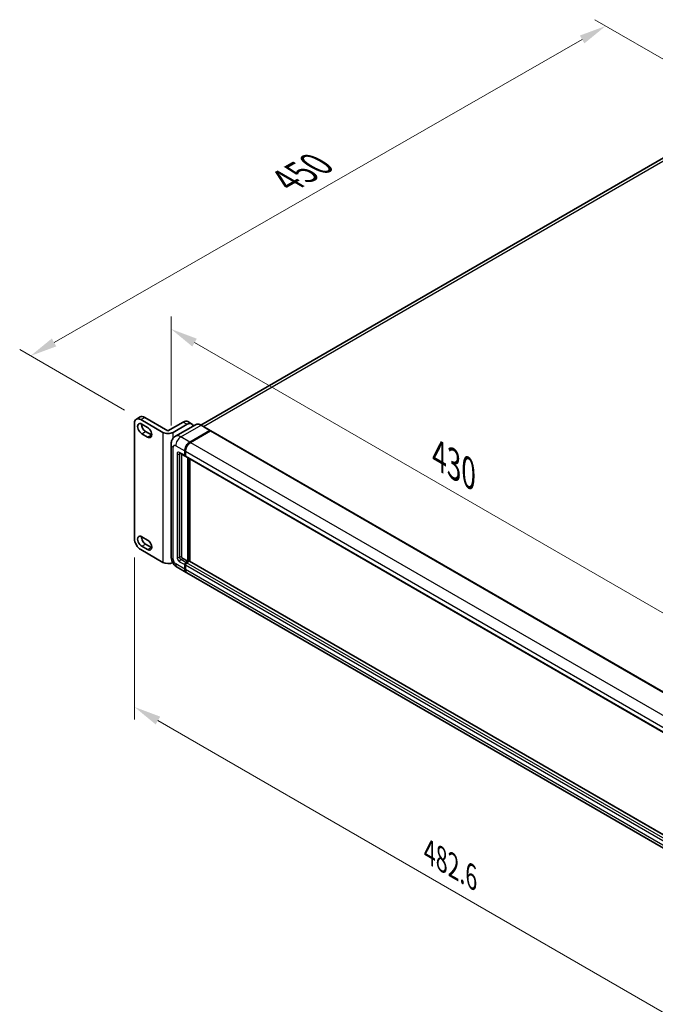
# Model space of a CAD drawing. Units: millimetres. Extents: x 25 to 13194, y 19 to 1846.
# Drawn here: x 804 to 1126, y 287 to 786 of the extents above; entities that cross this region are included whole.
import ezdxf

# ---------------------------------------------------------------- set-up
doc = ezdxf.new("R2010")
doc.units = ezdxf.units.MM
for name, color, linetype, lineweight in [('Dimension (ISO)', 7, 'Continuous', 18), ('Visible (ISO)', 7, 'Continuous', 35), ('Visible Narrow (ISO)', 7, 'Continuous', 25)]:
    doc.layers.add(name, color=color, linetype=linetype, lineweight=lineweight)
doc.styles.add('Note Text (TK)', font='MS PGothic.ttf')
doc.dimstyles.new('Default - Method 1b (TK)', dxfattribs={"dimscale": 5.5, "dimtxt": 2.5, "dimasz": 2.5, "dimexe": 1, "dimexo": 1.5, "dimgap": 1, "dimtad": 1, "dimtoh": 1, "dimrnd": 1e-08, "dimdsep": 46, "dimtxsty": 'Note Text (TK)', "dimcen": 0.09, "dimdle": 5, "dimclrd": 100, "dimclre": 100, "dimclrt": 7, "dimadec": 1, "dimazin": 1, "dimtfac": 1, "dimtmove": 0, "dimatfit": 3, "dimfxl": 0, "dimtolj": 1, "dimlwd": -1, "dimlwe": -1, "dimarcsym": 0})

# ---------------------------------------------------------------- blocks, each defined once
blk = doc.blocks.new('*D39')
at = {"layer": 'Defpoints', "color": 0, "transparency": 16777216}
for p in [(1101.26, 782.52), (1175.15, 739.86), (865.6, 583.05)]:
    blk.add_point(p, dxfattribs=at)
at = {"layer": 'Dimension (ISO)', "color": 100, "transparency": 16777216}
for p, q in [((1166.89, 744.63), (1095.75, 785.7)), ((821.6, 622.18), (1089.33, 775.68)), ((857.34, 587.83), (804.17, 618.52))]:
    blk.add_line(p, q, dxfattribs=at)
for points in [[(1088.19, 777.67), (1090.47, 773.69), (1101.26, 782.52)], [(820.46, 624.17), (822.74, 620.19), (809.67, 615.34)]]:
    blk.add_solid(points, dxfattribs=at)
at = {"layer": 'Dimension (ISO)', "color": 7, "transparency": 16777216, "insert": (937.18, 702.71), "char_height": 13.75, "attachment_point": 4, "rotation": 29.827, "style": 'Note Text (TK)'}
blk.add_mtext('\\A1;{\\Q-30.173;\\W0.815;\\H0.816x; \\fＭＳ Ｐゴシック|b0|i0;\\H13.7500;450}', dxfattribs=at)
blk = doc.blocks.new('*D40')
at = {"layer": 'Defpoints', "color": 0, "transparency": 16777216}
for p in [(880.93, 570.59), (1159.71, 468.02), (1159.71, 414.13)]:
    blk.add_point(p, dxfattribs=at)
at = {"layer": 'Dimension (ISO)', "color": 100, "transparency": 16777216}
for p, q in [((880.93, 580.12), (880.93, 635.32)), ((892.83, 622.1), (1147.8, 474.89)), ((1159.71, 423.65), (1159.71, 474.37))]:
    blk.add_line(p, q, dxfattribs=at)
for points in [[(893.98, 624.08), (891.69, 620.11), (880.93, 628.97)], [(1148.95, 476.88), (1146.66, 472.91), (1159.71, 468.02)]]:
    blk.add_solid(points, dxfattribs=at)
at = {"layer": 'Dimension (ISO)', "color": 7, "transparency": 16777216, "insert": (1014.38, 566.21), "char_height": 13.75, "attachment_point": 4, "rotation": 330, "style": 'Note Text (TK)'}
blk.add_mtext('\\A1;{\\Q-30.000;\\W0.816;\\H0.816x; \\fＭＳ Ｐゴシック|b0|i0;\\H13.7500;430}', dxfattribs=at)
blk = doc.blocks.new('*D41')
at = {"layer": 'Defpoints', "color": 0, "transparency": 16777216}
for p in [(862.36, 522.8), (1175.17, 342.2), (1175.17, 256.88)]:
    blk.add_point(p, dxfattribs=at)
at = {"layer": 'Dimension (ISO)', "color": 100, "transparency": 16777216}
for p, q in [((862.36, 513.28), (862.36, 431.13)), ((874.27, 430.6), (1163.27, 263.75)), ((1175.17, 332.68), (1175.17, 250.53))]:
    blk.add_line(p, q, dxfattribs=at)
for points in [[(875.41, 432.59), (873.12, 428.62), (862.36, 437.48)], [(1164.41, 265.74), (1162.12, 261.77), (1175.17, 256.88)]]:
    blk.add_solid(points, dxfattribs=at)
at = {"layer": 'Dimension (ISO)', "color": 7, "transparency": 16777216, "insert": (1011.93, 363.95), "char_height": 13.75, "attachment_point": 4, "rotation": 330, "style": 'Note Text (TK)'}
blk.add_mtext('\\A1;{\\Q-30.000;\\W0.816;\\H0.816x;482.6}', dxfattribs=at)

msp = doc.modelspace()

# ---------------------------------------------------------------- linework, layer by layer
at = {"layer": 'Visible (ISO)'}
for p, q in [((1164.9762, 735.5504), (896.0902, 580.3091)), ((863.3103, 583.2812), (865.2549, 584.4039)), ((867.5465, 584.1769), (879.3434, 577.3659)), ((862.3611, 522.8036), (862.3611, 581.1831)), ((865.602, 583.0542), (876.7507, 576.6175)), ((866.0881, 580.7901), (869.0049, 579.1061)), ((879.3434, 577.3659), (887.1216, 581.8567)), ((881.9362, 576.6175), (889.0661, 580.734)), ((893.3489, 580.5012), (883.1401, 574.6071)), ((889.4133, 582.0837), (891.3578, 580.961)), ((900.7508, 577.6205), (896.2135, 580.2401)), ((869.0049, 574.2411), (866.0881, 575.9252)), ((868.0327, 577.0479), (870.9495, 575.3638)), ((890.4273, 571.7151), (900.6362, 577.6092)), ((890.4273, 571.5654), (900.795, 577.5512)), ((900.9279, 577.4034), (890.7514, 571.528)), ((900.795, 577.5512), (900.957, 577.4576)), ((901.0654, 577.417), (1162.2824, 426.6033)), ((880.927, 570.5924), (880.927, 513.7098)), ((885.4317, 566.0563), (888.0245, 564.5594)), ((886.2141, 565.6046), (886.2141, 513.8969)), ((887.8346, 564.979), (887.8346, 567.2244)), ((887.9642, 565.0539), (887.9642, 567.2992)), ((888.1652, 564.6898), (888.1161, 564.7182)), ((888.1587, 567.0373), (888.1587, 564.7919)), ((888.3485, 564.3723), (1149.5656, 413.5585)), ((889.4551, 511.2774), (889.4551, 563.7334)), ((889.5847, 511.2025), (889.5847, 563.6586)), ((890.4273, 511.2581), (890.4273, 563.1721)), ((866.0881, 523.7578), (869.0049, 522.0738)), ((869.0049, 517.2089), (866.0881, 518.8929)), ((868.0327, 520.0156), (870.9495, 518.3315)), ((876.7507, 510.7534), (865.602, 517.1901)), ((886.8623, 512.7743), (889.4551, 511.2774)), ((887.8346, 507.348), (887.8346, 509.5933)), ((887.9642, 507.4228), (887.9642, 509.6682)), ((888.1587, 509.4062), (888.1587, 507.1608)), ((888.4828, 510.716), (889.4551, 511.2774)), ((888.4828, 510.5663), (889.5847, 511.2025)), ((890.1681, 511.3148), (888.8069, 510.5289)), ((889.7467, 511.1089), (889.5847, 511.2025)), ((889.7467, 511.1089), (889.7791, 511.0902)), ((1151.2207, 360.6889), (890.3056, 511.3284)), ((884.0567, 508.289), (888.594, 505.6694)), ((1150.1351, 354.6686), (888.9181, 505.4823))]:
    msp.add_line(p, q, dxfattribs=at)
for centre, major_axis, start_param, end_param in [((865.602, 579.3119), (-2.2917, 3.9693), 5.49778714, 7.06858347), ((867.5465, 580.4346), (-2.2917, 3.9693), 5.49778714, 6.28318531), ((866.0881, 578.3576), (-1.4896, 2.58), 5.49778714, 8.6393798), ((868.0327, 579.4803), (1.4896, -2.58), 3.85275387, 5.49778714), ((869.0049, 576.6736), (1.4896, -2.58), 5.49778713, 8.6393798), ((887.1216, 578.1144), (2.2917, 3.9693), 0, 0.78539816), ((889.0661, 576.9917), (2.2917, 3.9693), 5.77851624, 7.06858347), ((870.9495, 577.7963), (1.4896, -2.58), 5.49778713, 5.57202409), ((879.3434, 578.1144), (-3.6667, 0), 0.78539816, 2.35619449), ((900.6362, 577.4221), (0.1146, 0.1985), 5.69914506, 7.06858347), ((900.9279, 577.1788), (0.1375, 0.2382), 0, 0.78539816), ((890.4273, 568.7213), (1.8333, 3.1754), 0.78539816, 2.35619449), ((890.4273, 568.7213), (1.7417, 3.0167), 0.78539816, 2.35619449), ((890.7514, 568.5342), (-1.8333, -3.1754), 3.92699082, 5.49778714), ((888.4828, 565.3532), (-0.4583, -0.7939), 5.49778714, 6.64455243), ((888.4828, 565.3532), (-0.3667, -0.6351), 5.49778714, 6.28318531), ((888.8069, 565.1661), (-0.4583, -0.7939), 5.49778714, 6.28318531), ((866.0881, 521.3254), (-1.4896, 2.58), 5.49778714, 8.6393798), ((868.0327, 522.448), (1.4896, -2.58), 3.85275387, 5.49778714), ((865.602, 520.9324), (-2.2917, 3.9693), 0.78539816, 2.35619449), ((869.0049, 519.6413), (1.4896, -2.58), 5.49778727, 8.6393798), ((870.9495, 520.764), (1.4896, -2.58), 5.49778727, 5.57202409), ((886.8623, 513.5227), (0.4583, -0.7939), 3.92699082, 5.49778714), ((879.3434, 512.2503), (3.6667, 0), 3.92699082, 5.43310966), ((888.4828, 509.9676), (0.4583, 0.7939), 0.78539816, 2.35619449), ((888.4828, 509.9676), (0.3667, 0.6351), 0.78539816, 2.35619449), ((888.8069, 509.7804), (-0.4583, -0.7939), 3.92699082, 5.49778714), ((890.1681, 511.0902), (0.1375, 0.2382), 0, 0.78539816), ((890.4273, 508.8449), (-1.8333, -3.1754), 5.49778714, 6.37168915), ((890.4273, 508.8449), (-1.7417, -3.0167), 5.49778714, 6.08463781), ((890.7514, 508.6578), (-1.8333, -3.1754), 5.49778714, 6.28318531)]:
    msp.add_ellipse(centre, major_axis=major_axis, ratio=0.57735027, start_param=start_param, end_param=end_param, dxfattribs=at)
for points, knots in [([(896.2135, 580.2401), (896.0093, 580.358), (895.8041, 580.4579), (895.3958, 580.619), (895.1926, 580.6802), (894.7926, 580.761), (894.5957, 580.7808), (894.213, 580.7766), (894.0273, 580.7526), (893.6732, 580.6599), (893.5049, 580.5913), (893.3489, 580.5012)], [0, 0, 0, 0, 0.157079633, 0.157079633, 0.314159265, 0.314159265, 0.471238898, 0.471238898, 0.628318531, 0.628318531, 0.785398163, 0.785398163, 0.785398163, 0.785398163]), ([(880.927, 570.5924), (880.927, 570.8371), (880.9434, 571.0918), (881.0226, 571.6234), (881.0854, 571.9005), (881.2774, 572.4718), (881.4069, 572.7663), (881.753, 573.3509), (881.9705, 573.6407), (882.4959, 574.1725), (882.8041, 574.4131), (883.1401, 574.6071)], [4.71238898, 4.71238898, 4.71238898, 4.71238898, 4.869468613, 4.869468613, 5.026548246, 5.026548246, 5.183627878, 5.183627878, 5.340707511, 5.340707511, 5.497787144, 5.497787144, 5.497787144, 5.497787144]), ([(885.3035, 566.1104), (885.3035, 566.1104), (885.3049, 566.1103), (885.3147, 566.1083), (885.3296, 566.1045), (885.3722, 566.0877), (885.3998, 566.0747), (885.4317, 566.0563)], [5.902696792, 5.902696792, 5.902696792, 5.902696792, 5.969026042, 5.969026042, 6.126105675, 6.126105675, 6.283185307, 6.283185307, 6.283185307, 6.283185307]), ([(884.0567, 508.289), (883.633, 508.5337), (883.2757, 508.8138), (882.6453, 509.4143), (882.3726, 509.7358), (881.893, 510.415), (881.6863, 510.773), (881.3379, 511.528), (881.1958, 511.9249), (880.991, 512.7711), (880.927, 513.2205), (880.927, 513.7098)], [3.14159265, 3.14159265, 3.14159265, 3.14159265, 3.45575192, 3.45575192, 3.76991118, 3.76991118, 4.08407045, 4.08407045, 4.39822972, 4.39822972, 4.71238898, 4.71238898, 4.71238898, 4.71238898])]:
    msp.add_open_spline(points, degree=3, knots=knots, dxfattribs=at)
msp.add_open_spline([(900.9985, 577.4288), (900.9845, 577.4402), (900.9703, 577.4499), (900.957, 577.4576)], degree=3, dxfattribs=at)
at = {"layer": 'Visible Narrow (ISO)'}
for p, q in [((897.3004, 579.6126), (1167.0387, 735.3461)), ((865.602, 583.0542), (867.5465, 584.1769)), ((885.8901, 574.3347), (896.0989, 580.2288)), ((887.1216, 581.8567), (889.0661, 580.734)), ((896.0989, 580.2288), (900.6362, 577.6092)), ((866.0881, 575.9252), (868.0327, 577.0479)), ((869.0049, 574.2411), (870.9495, 575.3638)), ((876.7507, 576.6175), (876.7507, 510.7534)), ((881.9362, 573.5733), (881.9362, 576.6175)), ((890.4273, 571.7151), (885.8901, 574.3347)), ((900.957, 577.4576), (890.5894, 571.4719)), ((900.9279, 577.4034), (1162.1449, 426.5896)), ((882.001, 512.2129), (882.001, 569.0955)), ((883.2973, 569.844), (887.8346, 567.2244)), ((890.5894, 571.4719), (890.4273, 571.5654)), ((890.7514, 571.528), (1151.9684, 420.7143)), ((883.9455, 565.7275), (883.9455, 513.3356)), ((887.8346, 564.979), (885.2419, 566.4759)), ((885.2419, 565.7275), (885.6216, 565.9467)), ((885.2419, 513.3356), (885.2419, 565.7275)), ((888.1263, 567.2057), (887.9642, 567.2992)), ((888.1263, 564.9603), (887.9642, 565.0539)), ((888.1263, 567.2057), (888.1263, 564.9603)), ((888.1587, 567.0373), (1149.3757, 416.2235)), ((888.1587, 564.7919), (1149.3757, 413.9782)), ((889.7467, 563.565), (889.7467, 511.1089)), ((890.0708, 511.2586), (890.0708, 563.3779)), ((866.0881, 518.8929), (868.0327, 520.0156)), ((869.0049, 517.2089), (870.9495, 518.3315)), ((885.2419, 513.3356), (886.2141, 513.8969)), ((887.8346, 507.348), (883.2973, 509.9676)), ((885.2419, 511.0902), (887.8346, 509.5933)), ((885.8901, 512.2129), (886.8623, 512.7743)), ((888.4828, 510.716), (885.8901, 512.2129)), ((888.1263, 509.5746), (887.9642, 509.6682)), ((888.1263, 509.5746), (888.1263, 507.3292)), ((1149.3757, 358.5925), (888.1587, 509.4062)), ((888.6448, 510.4728), (888.4828, 510.5663)), ((889.7467, 511.1089), (888.6448, 510.4728)), ((1150.0239, 359.7152), (888.8069, 510.5289)), ((1151.2207, 360.5959), (890.1681, 511.3148)), ((888.1263, 507.3292), (887.9642, 507.4228)), ((1149.3757, 356.3471), (888.1587, 507.1608))]:
    msp.add_line(p, q, dxfattribs=at)
for centre, major_axis, start_param, end_param in [((896.0989, 575.7381), (-2.75, 4.7631), 5.49778714, 6.28318531), ((896.0989, 580.0417), (0.1146, 0.1985), 0, 0.78539816), ((885.8901, 569.844), (-2.75, 4.7631), 5.49778714, 6.28318531), ((885.8901, 571.3409), (1.8333, 3.1754), 0.78539816, 2.35619449), ((884.5937, 570.5924), (-3.6667, 0), 0, 0.78539816), ((883.2973, 568.3471), (-0.9167, 1.5877), 5.49778714, 7.06858347), ((890.5894, 568.6277), (-1.7417, -3.0167), 3.92699082, 5.49778714), ((890.5894, 571.2847), (0.1146, -0.1985), 2.15499248, 2.35619449), ((885.2419, 564.979), (-0.9167, 1.5877), 5.49778714, 7.06858347), ((884.5937, 566.1017), (-0.9167, 0), 0.78539816, 2.35619449), ((885.8901, 566.8501), (-0.4583, -0.7939), 5.49778714, 6.28318531), ((885.8901, 565.3532), (-0.4583, 0.7939), 0.16790573, 0.78539816), ((888.2883, 567.2992), (0.2292, 0), 3.92699082, 4.12819282), ((888.2883, 565.0539), (0.2292, 0), 3.92699082, 4.11112476), ((888.6448, 565.2597), (-0.3667, -0.6351), 5.49778714, 5.85477507), ((884.5937, 513.7098), (-3.6667, 0), 0, 0.78539816), ((883.2973, 511.4645), (-0.9167, 1.5877), 0.78539816, 2.35619449), ((885.8901, 511.4645), (-1.8333, -3.1754), 5.49778714, 6.28318531), ((885.2419, 512.5871), (0.9167, -1.5877), 3.92699082, 5.49778714), ((884.5937, 513.7098), (-0.9167, 0), 0.78539816, 2.35619449), ((885.8901, 512.9614), (-0.4583, 0.7939), 0.78539816, 2.35619449), ((885.8901, 511.4645), (-0.4583, -0.7939), 3.92699082, 5.49778714), ((888.6448, 509.874), (-0.3667, -0.6351), 3.92699082, 5.49778714), ((888.2883, 509.6682), (0.2292, 0), 3.92699082, 4.17195566), ((888.6448, 510.2856), (0.1146, -0.1985), 2.11122965, 2.35619449), ((888.2883, 507.4228), (0.2292, 0), 3.92699082, 4.11112476), ((890.5894, 508.7513), (-1.7417, -3.0167), 5.49778714, 5.71979961)]:
    msp.add_ellipse(centre, major_axis=major_axis, ratio=0.57735027, start_param=start_param, end_param=end_param, dxfattribs=at)

# ---------------------------------------------------------------- dimensions: what is measured, and where the dimension line sits
at = {"layer": 'Dimension (ISO)', "color": 100, "true_color": 0x00ff3f}
for base, p1, p2, angle, text, override, picture, middle in [((1101.2613, 782.5195), (865.602, 583.0542), (1175.154, 739.8576), 209.826989, '{\\Q-30.173;\\W0.815;\\H0.816x; \\fＭＳ Ｐゴシック|b0|i0;\\H13.7500;450}', {"dimgap": 1, "dimtoh": 0, "dimdec": 2, "dimlfac": 1.298147, "dimtol": 0, "dimlim": 0, "dimtp": 0, "dimtm": 0, "dimtdec": 2, "dimtofl": 0, "dimatfit": 1}, '*D39', (955.468, 698.9317)), ((1159.7098, 468.0166), (880.927, 570.5924), (1159.7098, 414.1279), 150, '{\\Q-30.000;\\W0.816;\\H0.816x; \\fＭＳ Ｐゴシック|b0|i0;\\H13.7500;430}', {"dimgap": 1, "dimtoh": 0, "dimdec": 2, "dimlfac": 1.34547, "dimtol": 0, "dimlim": 0, "dimtp": 0, "dimtm": 0, "dimtdec": 2, "dimtofl": 0, "dimatfit": 1}, '*D40', (1020.3184, 548.4943)), ((1175.1733, 256.8774), (862.3611, 522.8036), (1175.1733, 342.2013), 150, '{\\Q-30.000;\\W0.816;\\H0.816x;<>}', {"dimgap": 1, "dimtoh": 0, "dimdec": 2, "dimlfac": 1.336085, "dimtol": 0, "dimlim": 0, "dimtp": 0, "dimtm": 0, "dimtdec": 2, "dimtofl": 0, "dimatfit": 1}, '*D41', (1018.7672, 347.1785))]:
    dim = msp.add_linear_dim(base=base, p1=p1, p2=p2, angle=angle, text=text, dimstyle='Default - Method 1b (TK)', override=override, dxfattribs=at)
    dim.commit()
    dim.dimension.update_dxf_attribs({"geometry": picture, "text_midpoint": middle, "dimtype": 160})

doc.saveas('drawing.dxf')
